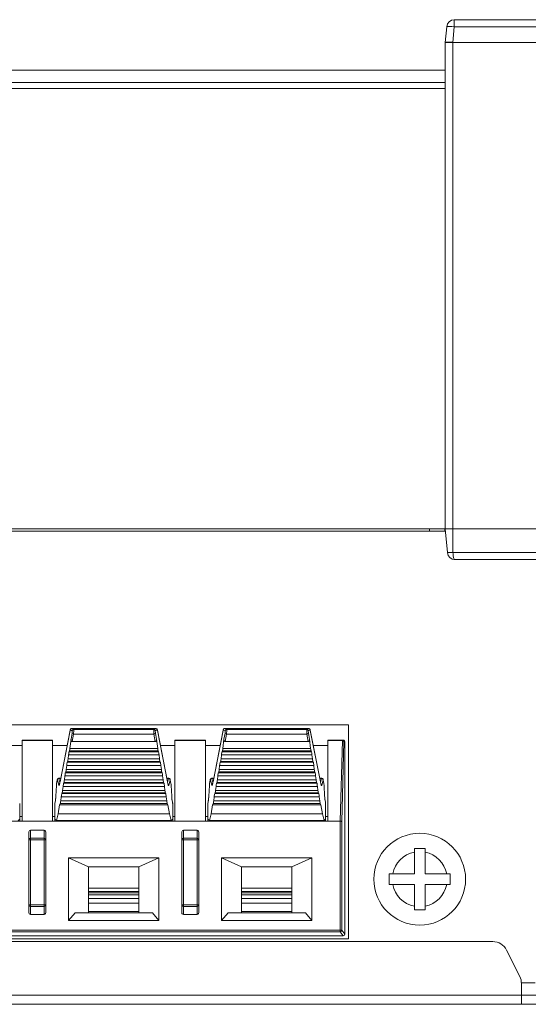
# Model space of a CAD drawing. Extents: x 3 to 145, y -18 to 89.
# Drawn here: x 40 to 41, y 10 to 12 of the extents above; entities that cross this region are included whole.
import ezdxf

# ---------------------------------------------------------------- set-up
doc = ezdxf.new("R2010")
doc.units = 0
doc.header["$MEASUREMENT"] = 0
doc.linetypes.add('DCAD_CONTINUOUS', pattern=[0])
doc.layers.get('0').update_dxf_attribs({"linetype": 'DCAD_CONTINUOUS', "lineweight": 0})
doc.layers.add('09_ALL_ROUNDS', color=7, linetype='DCAD_CONTINUOUS', lineweight=0)
doc.layers.add('20_ALL_FEATURES', color=7, linetype='DCAD_CONTINUOUS', lineweight=0)

msp = doc.modelspace()

# ---------------------------------------------------------------- linework, layer by layer
at = {"color": 7, "linetype": 'DCAD_CONTINUOUS', "lineweight": 0, "ltscale": 0.004921}
for p, q in [((40.7835, 11.9776), (40.7871, 12.0187)), ((40.8031, 11.9776), (40.8067, 12.0187)), ((40.8067, 12.0187), (40.8067, 12.0367)), ((40.8067, 12.0367), (42.7288, 12.0367)), ((40.8067, 12.0187), (42.7288, 12.0187)), ((40.7835, 11.9776), (40.7835, 10.7262)), ((40.7835, 11.9776), (42.752, 11.9776)), ((40.8032, 11.9776), (40.8032, 10.6649)), ((17.5198, 11.9068), (40.7835, 11.9068)), ((17.4883, 11.8753), (40.7835, 11.8753)), ((23.4745, 11.8595), (40.7835, 11.8595)), ((40.7835, 10.7257), (24.0374, 10.7257)), ((40.7432, 10.7198), (40.7432, 10.7257)), ((40.7825, 10.7198), (40.7825, 10.7257)), ((40.7835, 10.7262), (40.7888, 10.6649)), ((40.7845, 10.7257), (40.7835, 10.7262)), ((34.0595, 10.7198), (40.7825, 10.7198)), ((40.7888, 10.6649), (41.4591, 10.6649)), ((41.4528, 10.6469), (40.8085, 10.6469)), ((40.5345, 10.2217), (38.9321, 10.2217)), ((40.5345, 9.6705), (40.5345, 10.2217)), ((39.7919, 10.075), (39.8181, 10.2076)), ((39.7919, 10.0747), (39.818, 10.2073)), ((39.8182, 10.208), (39.818, 10.2073)), ((39.818, 10.2073), (39.8181, 10.2076)), ((39.8184, 10.2086), (39.8191, 10.2103)), ((39.8184, 10.2086), (39.8233, 10.2063)), ((39.8191, 10.2103), (39.8205, 10.2116)), ((39.8228, 10.2003), (39.8201, 10.1847)), ((39.8205, 10.2116), (39.8223, 10.212)), ((39.8272, 10.2097), (39.8223, 10.212)), ((40.038, 10.212), (39.8223, 10.212)), ((39.8233, 10.1782), (39.8267, 10.1978)), ((40.0337, 10.1978), (39.8267, 10.1978)), ((39.8272, 10.2097), (40.0332, 10.2097)), ((40.038, 10.212), (40.0332, 10.2097)), ((40.0337, 10.1978), (40.0371, 10.1782)), ((40.0371, 10.2063), (40.0419, 10.2086)), ((40.0376, 10.2003), (40.0403, 10.1847)), ((40.038, 10.212), (40.0398, 10.2116)), ((40.0398, 10.2116), (40.0412, 10.2103)), ((40.0412, 10.2103), (40.0419, 10.2086)), ((40.042, 10.2085), (40.0419, 10.2086)), ((40.0423, 10.2076), (40.0684, 10.075)), ((40.0423, 10.2076), (40.0423, 10.2073)), ((40.0423, 10.2073), (40.0684, 10.0747)), ((40.1856, 10.075), (40.2118, 10.2076)), ((40.1856, 10.0747), (40.2117, 10.2073)), ((40.2119, 10.208), (40.2117, 10.2073)), ((40.2117, 10.2073), (40.2118, 10.2076)), ((40.2121, 10.2086), (40.2128, 10.2103)), ((40.2121, 10.2086), (40.217, 10.2063)), ((40.2128, 10.2103), (40.2142, 10.2116)), ((40.2165, 10.2003), (40.2138, 10.1847)), ((40.2142, 10.2116), (40.216, 10.212)), ((40.2209, 10.2097), (40.216, 10.212)), ((40.4317, 10.212), (40.216, 10.212)), ((40.217, 10.1782), (40.2204, 10.1978)), ((40.4274, 10.1978), (40.2204, 10.1978)), ((40.2209, 10.2097), (40.4269, 10.2097)), ((40.4317, 10.212), (40.4269, 10.2097)), ((40.4274, 10.1978), (40.4308, 10.1782)), ((40.4308, 10.2063), (40.4356, 10.2086)), ((40.4313, 10.2003), (40.434, 10.1847)), ((40.4317, 10.212), (40.4335, 10.2116)), ((40.4335, 10.2116), (40.4349, 10.2103)), ((40.4349, 10.2103), (40.4356, 10.2086)), ((40.4357, 10.2085), (40.4356, 10.2086)), ((40.436, 10.2076), (40.4621, 10.075)), ((40.436, 10.2076), (40.436, 10.2073)), ((40.436, 10.2073), (40.4621, 10.0747)), ((39.6563, 10.1686), (39.694, 10.1686)), ((39.694, 10.1824), (39.694, 9.9737)), ((39.7727, 10.1824), (39.694, 10.1824)), ((39.7727, 10.1812), (39.694, 10.1812)), ((39.7727, 9.9737), (39.7727, 10.1824)), ((39.7727, 10.1686), (39.8104, 10.1686)), ((39.8172, 10.1607), (39.8201, 10.1847)), ((39.8233, 10.1782), (40.0371, 10.1782)), ((40.0403, 10.1847), (40.0432, 10.1607)), ((40.05, 10.1686), (40.0877, 10.1686)), ((40.0877, 10.1824), (40.0877, 9.9737)), ((40.1664, 10.1824), (40.0877, 10.1824)), ((40.1664, 10.1812), (40.0877, 10.1812)), ((40.1664, 9.9737), (40.1664, 10.1824)), ((40.1664, 10.1686), (40.2041, 10.1686)), ((40.2109, 10.1607), (40.2138, 10.1847)), ((40.217, 10.1782), (40.4308, 10.1782)), ((40.434, 10.1847), (40.4369, 10.1607)), ((40.4437, 10.1686), (40.4814, 10.1686)), ((40.4814, 10.1824), (40.4814, 9.9737)), ((40.5207, 10.1824), (40.4814, 10.1824)), ((40.5185, 10.1812), (40.4814, 10.1812)), ((40.5185, 10.1812), (40.5129, 9.9737)), ((40.5169, 9.9721), (40.5224, 10.1784)), ((40.5185, 10.1812), (40.5185, 10.1824)), ((40.5185, 10.1812), (40.5204, 10.1808)), ((40.5207, 10.1824), (40.5227, 10.1818)), ((40.5247, 10.1784), (40.5224, 10.1784)), ((40.5247, 10.1784), (40.5247, 9.6824)), ((39.8125, 10.1337), (39.8137, 10.1439)), ((39.8137, 10.1439), (40.0466, 10.1439)), ((39.8152, 10.1523), (39.8161, 10.1544)), ((39.8152, 10.1523), (40.0451, 10.1523)), ((39.8161, 10.1544), (40.0443, 10.1544)), ((39.8172, 10.1607), (40.0432, 10.1607)), ((40.0443, 10.1544), (40.0451, 10.1523)), ((40.0466, 10.1439), (40.0479, 10.1337)), ((40.2062, 10.1337), (40.2074, 10.1439)), ((40.2074, 10.1439), (40.4403, 10.1439)), ((40.2089, 10.1523), (40.2098, 10.1544)), ((40.2089, 10.1523), (40.4388, 10.1523)), ((40.2098, 10.1544), (40.438, 10.1544)), ((40.2109, 10.1607), (40.4369, 10.1607)), ((40.438, 10.1544), (40.4388, 10.1523)), ((40.4403, 10.1439), (40.4416, 10.1337)), ((39.8078, 10.1067), (39.809, 10.1169)), ((39.809, 10.1169), (40.0513, 10.1169)), ((39.8105, 10.1253), (39.8114, 10.1274)), ((39.8105, 10.1253), (40.0498, 10.1253)), ((39.8114, 10.1274), (40.049, 10.1274)), ((39.8125, 10.1337), (40.0479, 10.1337)), ((40.049, 10.1274), (40.0498, 10.1253)), ((40.0513, 10.1169), (40.0526, 10.1067)), ((40.2015, 10.1067), (40.2027, 10.1169)), ((40.2027, 10.1169), (40.445, 10.1169)), ((40.2042, 10.1253), (40.2051, 10.1274)), ((40.2042, 10.1253), (40.4435, 10.1253)), ((40.2051, 10.1274), (40.4427, 10.1274)), ((40.2062, 10.1337), (40.4416, 10.1337)), ((40.4427, 10.1274), (40.4435, 10.1253)), ((40.445, 10.1169), (40.4463, 10.1067)), ((39.8031, 10.0797), (39.8043, 10.0899)), ((39.8043, 10.0899), (40.056, 10.0899)), ((39.8058, 10.0983), (39.8067, 10.1004)), ((39.8058, 10.0983), (40.0545, 10.0983)), ((39.8067, 10.1004), (40.0537, 10.1004)), ((39.8078, 10.1067), (40.0526, 10.1067)), ((40.0537, 10.1004), (40.0545, 10.0983)), ((40.056, 10.0899), (40.0572, 10.0797)), ((40.1968, 10.0797), (40.198, 10.0899)), ((40.198, 10.0899), (40.4497, 10.0899)), ((40.1995, 10.0983), (40.2004, 10.1004)), ((40.1995, 10.0983), (40.4482, 10.0983)), ((40.2004, 10.1004), (40.4474, 10.1004)), ((40.2015, 10.1067), (40.4463, 10.1067)), ((40.4474, 10.1004), (40.4482, 10.0983)), ((40.4497, 10.0899), (40.4509, 10.0797)), ((39.7811, 10.0379), (39.7825, 10.0653)), ((39.7812, 10.0382), (39.7826, 10.0656)), ((39.7826, 10.0656), (39.7825, 10.0653)), ((39.7827, 10.0671), (39.7826, 10.0656)), ((39.7829, 10.0689), (39.7827, 10.0671)), ((39.7832, 10.0706), (39.7829, 10.0689)), ((39.7832, 10.0708), (39.7847, 10.0789)), ((39.7832, 10.0706), (39.7846, 10.0787)), ((39.7832, 10.0706), (39.7832, 10.0708)), ((39.7846, 10.0787), (39.7847, 10.0789)), ((39.785, 10.0803), (39.7852, 10.0803)), ((39.7852, 10.0803), (39.7858, 10.082)), ((39.7852, 10.0803), (39.7886, 10.0656)), ((39.789, 10.0838), (39.7891, 10.0836)), ((39.7937, 10.0838), (39.789, 10.0838)), ((39.7915, 10.073), (39.7891, 10.0836)), ((39.7891, 10.0836), (39.7936, 10.0836)), ((39.7912, 10.0716), (39.7908, 10.0696)), ((39.7919, 10.0747), (39.7916, 10.0734)), ((39.7919, 10.0747), (39.7919, 10.075)), ((39.7984, 10.0527), (39.7996, 10.0629)), ((39.7996, 10.0629), (40.0607, 10.0629)), ((39.8011, 10.0713), (39.802, 10.0734)), ((39.8011, 10.0713), (40.0592, 10.0713)), ((39.802, 10.0734), (40.0584, 10.0734)), ((39.8031, 10.0797), (40.0572, 10.0797)), ((40.0584, 10.0734), (40.0592, 10.0713)), ((40.0607, 10.0629), (40.0619, 10.0527)), ((40.0714, 10.0838), (40.0667, 10.0838)), ((40.0667, 10.0836), (40.0713, 10.0836)), ((40.0684, 10.075), (40.0684, 10.0747)), ((40.0688, 10.0731), (40.0684, 10.0747)), ((40.0713, 10.0836), (40.0688, 10.073)), ((40.0695, 10.0697), (40.0692, 10.0712)), ((40.07, 10.0682), (40.0711, 10.0673)), ((40.0711, 10.0673), (40.0718, 10.0656)), ((40.0714, 10.0838), (40.0713, 10.0836)), ((40.0713, 10.0836), (40.0731, 10.0832)), ((40.0718, 10.0656), (40.0752, 10.0803)), ((40.0731, 10.0832), (40.0745, 10.082)), ((40.0745, 10.082), (40.0752, 10.0803)), ((40.0755, 10.0797), (40.0757, 10.0787)), ((40.0757, 10.0789), (40.0757, 10.0787)), ((40.0757, 10.0789), (40.0772, 10.0708)), ((40.0757, 10.0787), (40.0772, 10.0706)), ((40.0772, 10.0708), (40.0772, 10.0706)), ((40.0775, 10.0688), (40.0774, 10.0689)), ((40.0778, 10.0656), (40.0777, 10.0671)), ((40.0778, 10.0656), (40.0792, 10.0382)), ((40.0778, 10.0653), (40.0778, 10.0656)), ((40.0778, 10.0653), (40.0792, 10.0379)), ((40.1748, 10.0379), (40.1762, 10.0653)), ((40.1749, 10.0382), (40.1763, 10.0656)), ((40.1763, 10.0656), (40.1762, 10.0653)), ((40.1764, 10.0671), (40.1763, 10.0656)), ((40.1766, 10.0689), (40.1764, 10.0671)), ((40.1769, 10.0706), (40.1766, 10.0689)), ((40.1769, 10.0708), (40.1784, 10.0789)), ((40.1769, 10.0706), (40.1783, 10.0787)), ((40.1769, 10.0706), (40.1769, 10.0708)), ((40.1783, 10.0787), (40.1784, 10.0789)), ((40.1787, 10.0803), (40.1789, 10.0803)), ((40.1789, 10.0803), (40.1796, 10.082)), ((40.1789, 10.0803), (40.1823, 10.0656)), ((40.1827, 10.0838), (40.1828, 10.0836)), ((40.1874, 10.0838), (40.1827, 10.0838)), ((40.1852, 10.073), (40.1828, 10.0836)), ((40.1828, 10.0836), (40.1873, 10.0836)), ((40.1849, 10.0716), (40.1845, 10.0696)), ((40.1856, 10.0747), (40.1853, 10.0734)), ((40.1856, 10.0747), (40.1856, 10.075)), ((40.1921, 10.0527), (40.1933, 10.0629)), ((40.1933, 10.0629), (40.4544, 10.0629)), ((40.1948, 10.0713), (40.1957, 10.0734)), ((40.1948, 10.0713), (40.4529, 10.0713)), ((40.1957, 10.0734), (40.4521, 10.0734)), ((40.1968, 10.0797), (40.4509, 10.0797)), ((40.4521, 10.0734), (40.4529, 10.0713)), ((40.4544, 10.0629), (40.4556, 10.0527)), ((40.4651, 10.0838), (40.4604, 10.0838)), ((40.4604, 10.0836), (40.465, 10.0836)), ((40.4621, 10.075), (40.4621, 10.0747)), ((40.4625, 10.0731), (40.4621, 10.0747)), ((40.465, 10.0836), (40.4625, 10.073)), ((40.4632, 10.0697), (40.4629, 10.0712)), ((40.4637, 10.0682), (40.4648, 10.0673)), ((40.4648, 10.0673), (40.4655, 10.0656)), ((40.4651, 10.0838), (40.465, 10.0836)), ((40.465, 10.0836), (40.4668, 10.0832)), ((40.4655, 10.0656), (40.4689, 10.0803)), ((40.4668, 10.0832), (40.4682, 10.082)), ((40.4682, 10.082), (40.4689, 10.0803)), ((40.4692, 10.0797), (40.4694, 10.0787)), ((40.4694, 10.0789), (40.4694, 10.0787)), ((40.4694, 10.0789), (40.4709, 10.0708)), ((40.4694, 10.0787), (40.4709, 10.0706)), ((40.4709, 10.0708), (40.4709, 10.0706)), ((40.4712, 10.0688), (40.4711, 10.0689)), ((40.4715, 10.0656), (40.4714, 10.0671)), ((40.4715, 10.0656), (40.4729, 10.0382)), ((40.4715, 10.0653), (40.4715, 10.0656)), ((40.4715, 10.0653), (40.4729, 10.0379)), ((39.7809, 10.0348), (39.7812, 10.0382)), ((39.7812, 10.0382), (39.7811, 10.0379)), ((39.7964, 10.0443), (39.7973, 10.0464)), ((39.7964, 10.0443), (40.0639, 10.0443)), ((39.7973, 10.0464), (40.0631, 10.0464)), ((39.7984, 10.0527), (40.0619, 10.0527)), ((40.0631, 10.0464), (40.0639, 10.0443)), ((40.0792, 10.0382), (40.0794, 10.0347)), ((40.0792, 10.0379), (40.0792, 10.0382)), ((40.1746, 10.0348), (40.1749, 10.0382)), ((40.1749, 10.0382), (40.1748, 10.0379)), ((40.1901, 10.0443), (40.191, 10.0464)), ((40.1901, 10.0443), (40.4576, 10.0443)), ((40.191, 10.0464), (40.4568, 10.0464)), ((40.1921, 10.0527), (40.4556, 10.0527)), ((40.4568, 10.0464), (40.4576, 10.0443)), ((40.4729, 10.0382), (40.4731, 10.0347)), ((40.4729, 10.0379), (40.4729, 10.0382)), ((39.6881, 9.9737), (39.6881, 10.019)), ((39.7786, 10.0192), (39.7794, 10.0232)), ((39.7786, 10.019), (39.7793, 10.023)), ((39.7786, 10.019), (39.7786, 10.0192)), ((39.7786, 10.019), (39.7786, 9.9737)), ((39.7793, 10.023), (39.78, 10.0269)), ((39.7793, 10.023), (39.7794, 10.0232)), ((39.78, 10.0269), (39.7805, 10.0309)), ((39.7805, 10.0309), (39.7809, 10.0348)), ((39.7869, 9.9922), (39.7909, 10.0153)), ((39.7909, 10.0153), (39.7926, 10.0194)), ((39.7909, 10.0153), (40.0694, 10.0153)), ((39.7926, 10.0194), (40.0678, 10.0194)), ((39.7937, 10.0257), (39.7949, 10.0359)), ((39.7937, 10.0257), (40.0666, 10.0257)), ((39.7949, 10.0359), (40.0654, 10.0359)), ((40.0654, 10.0359), (40.0666, 10.0257)), ((40.0678, 10.0194), (40.0694, 10.0153)), ((40.0694, 10.0153), (40.0734, 9.9922)), ((40.0804, 10.0269), (40.0805, 10.0262)), ((40.081, 10.023), (40.081, 10.0232)), ((40.081, 10.0232), (40.0817, 10.0192)), ((40.081, 10.0232), (40.081, 10.023)), ((40.081, 10.023), (40.0818, 10.019)), ((40.0818, 10.019), (40.0817, 10.0192)), ((40.0818, 9.9737), (40.0818, 10.019)), ((40.1723, 10.0192), (40.1731, 10.0232)), ((40.1723, 10.019), (40.173, 10.023)), ((40.1723, 10.019), (40.1723, 10.0192)), ((40.1723, 10.019), (40.1723, 9.9737)), ((40.173, 10.023), (40.1737, 10.0269)), ((40.173, 10.023), (40.1731, 10.0232)), ((40.1737, 10.0269), (40.1742, 10.0309)), ((40.1742, 10.0309), (40.1746, 10.0348)), ((40.1806, 9.9922), (40.1846, 10.0153)), ((40.1846, 10.0153), (40.1863, 10.0194)), ((40.1846, 10.0153), (40.4631, 10.0153)), ((40.1863, 10.0194), (40.4615, 10.0194)), ((40.1874, 10.0257), (40.1886, 10.0359)), ((40.1874, 10.0257), (40.4603, 10.0257)), ((40.1886, 10.0359), (40.4591, 10.0359)), ((40.4591, 10.0359), (40.4603, 10.0257)), ((40.4615, 10.0194), (40.4631, 10.0153)), ((40.4631, 10.0153), (40.4671, 9.9922)), ((40.4741, 10.0269), (40.4742, 10.0262)), ((40.4747, 10.023), (40.4747, 10.0232)), ((40.4747, 10.0232), (40.4754, 10.0192)), ((40.4747, 10.0232), (40.4747, 10.023)), ((40.4747, 10.023), (40.4755, 10.019)), ((40.4755, 10.019), (40.4754, 10.0192)), ((40.4755, 9.9737), (40.4755, 10.019)), ((39.7827, 9.9755), (39.7869, 9.9922)), ((39.7869, 9.9922), (40.0734, 9.9922)), ((40.0734, 9.9922), (40.0776, 9.9755)), ((40.1764, 9.9755), (40.1806, 9.9922)), ((40.1806, 9.9922), (40.4671, 9.9922)), ((40.4671, 9.9922), (40.4713, 9.9755)), ((40.5129, 9.9737), (38.9537, 9.9737)), ((39.6839, 9.9755), (39.6881, 9.9786)), ((39.694, 9.9855), (39.6881, 9.9855)), ((39.7786, 9.9855), (39.7727, 9.9855)), ((39.7786, 9.9786), (39.7827, 9.9755)), ((39.7827, 9.9755), (40.0776, 9.9755)), ((40.0776, 9.9755), (40.0818, 9.9786)), ((40.0877, 9.9855), (40.0818, 9.9855)), ((40.1723, 9.9855), (40.1664, 9.9855)), ((40.1723, 9.9786), (40.1764, 9.9755)), ((40.1764, 9.9755), (40.4713, 9.9755)), ((40.4713, 9.9755), (40.4755, 9.9786)), ((40.4814, 9.9855), (40.4755, 9.9855)), ((40.513, 9.6886), (40.5129, 9.9737)), ((40.5169, 9.9721), (40.5169, 9.6925)), ((39.7117, 9.7377), (39.7117, 9.9459)), ((39.7156, 9.7335), (39.7156, 9.9501)), ((39.7156, 9.9501), (39.751, 9.9501)), ((39.751, 9.7335), (39.751, 9.9501)), ((39.755, 9.7377), (39.755, 9.9459)), ((40.1054, 9.9459), (40.1054, 9.7377)), ((40.1093, 9.7335), (40.1093, 9.9501)), ((40.1093, 9.9501), (40.1447, 9.9501)), ((40.1447, 9.7335), (40.1447, 9.9501)), ((40.1487, 9.7377), (40.1487, 9.9459)), ((39.7117, 9.9258), (39.755, 9.9258)), ((39.7156, 9.9295), (39.751, 9.9295)), ((40.1487, 9.9258), (40.1054, 9.9258)), ((40.1093, 9.9295), (40.1447, 9.9295)), ((39.814, 9.7178), (39.814, 9.8792)), ((39.814, 9.8792), (39.8652, 9.8556)), ((39.814, 9.8792), (40.0463, 9.8792)), ((39.9951, 9.8556), (40.0463, 9.8792)), ((40.0463, 9.8792), (40.0463, 9.7178)), ((40.2077, 9.7178), (40.2077, 9.8792)), ((40.2077, 9.8792), (40.2589, 9.8556)), ((40.2077, 9.8792), (40.44, 9.8792)), ((40.3888, 9.8556), (40.44, 9.8792)), ((40.44, 9.8792), (40.44, 9.7178)), ((39.8652, 9.8556), (39.8652, 9.7375)), ((39.9951, 9.8556), (39.8652, 9.8556)), ((39.9951, 9.7375), (39.9951, 9.8556)), ((40.2589, 9.8556), (40.2589, 9.7375)), ((40.3888, 9.8556), (40.2589, 9.8556)), ((40.3888, 9.7375), (40.3888, 9.8556)), ((39.8652, 9.801), (39.9951, 9.801)), ((39.8652, 9.7928), (39.9951, 9.7928)), ((39.8652, 9.7893), (39.9951, 9.7893)), ((39.8652, 9.7842), (39.9951, 9.7842)), ((40.2589, 9.801), (40.3888, 9.801)), ((40.2589, 9.7928), (40.3888, 9.7928)), ((40.2589, 9.7893), (40.3888, 9.7893)), ((40.2589, 9.7842), (40.3888, 9.7842)), ((39.9951, 9.7746), (39.8652, 9.7746)), ((39.9951, 9.7625), (39.8652, 9.7625)), ((40.3888, 9.7746), (40.2589, 9.7746)), ((40.3888, 9.7625), (40.2589, 9.7625)), ((39.7117, 9.7578), (39.755, 9.7578)), ((39.751, 9.7541), (39.7156, 9.7541)), ((39.751, 9.7335), (39.7156, 9.7335)), ((39.8305, 9.7375), (39.814, 9.7178)), ((40.0298, 9.7375), (39.8305, 9.7375)), ((39.9951, 9.7407), (39.8652, 9.7407)), ((40.0298, 9.7375), (40.0463, 9.7178)), ((40.1054, 9.7578), (40.1487, 9.7578)), ((40.1093, 9.7541), (40.1447, 9.7541)), ((40.1447, 9.7335), (40.1093, 9.7335)), ((40.2242, 9.7375), (40.2077, 9.7178)), ((40.4235, 9.7375), (40.2242, 9.7375)), ((40.3888, 9.7407), (40.2589, 9.7407)), ((40.4235, 9.7375), (40.44, 9.7178)), ((40.0463, 9.7178), (39.814, 9.7178)), ((40.44, 9.7178), (40.2077, 9.7178)), ((38.9498, 9.6925), (40.5169, 9.6925)), ((40.513, 9.6886), (38.9537, 9.6886)), ((40.513, 9.6886), (40.5207, 9.6784)), ((40.5131, 9.6886), (40.513, 9.6886)), ((40.5169, 9.6925), (40.5168, 9.6916)), ((40.5247, 9.6824), (40.5169, 9.6925)), ((40.9058, 9.6635), (38.4991, 9.6635)), ((38.9321, 9.6705), (40.5345, 9.6705)), ((40.5207, 9.6784), (38.9459, 9.6784)), ((40.9752, 9.5733), (40.9411, 9.6417)), ((40.9794, 9.5572), (41.0148, 9.5572)), ((40.9794, 9.502), (40.9794, 9.5557)), ((40.9794, 9.5257), (27.0818, 9.5257)), ((40.9794, 9.5257), (41.0199, 9.5257)), ((22.2944, 9.502), (61.2412, 9.502))]:
    msp.add_line(p, q, dxfattribs=at)
at = {"color": 7, "linetype": 'DCAD_CONTINUOUS', "lineweight": 0, "ltscale": 0.004921, "flags": 128}
for points in [[(40.7871, 12.0187), (40.7881, 12.0192), (40.7909, 12.0194), (40.7953, 12.0194), (40.8007, 12.0192), (40.8067, 12.0187)], [(40.8032, 11.9785), (40.7972, 11.9787), (40.7917, 11.9788), (40.7873, 11.9788), (40.7846, 11.9787), (40.7836, 11.9785)], [(40.7845, 10.7257), (42.7511, 10.7257), (42.752, 10.7262)], [(40.8085, 10.6469), (40.8074, 10.6472), (40.8064, 10.648), (40.8056, 10.6494), (40.8049, 10.6511), (40.8043, 10.6534), (40.8038, 10.6559), (40.8035, 10.6587), (40.8033, 10.6618), (40.8032, 10.6649)], [(39.8223, 10.212), (39.8208, 10.2117), (39.8196, 10.211), (39.8189, 10.21), (39.8185, 10.2091), (39.8182, 10.2083), (39.8181, 10.2076)], [(39.8184, 10.2086), (39.8183, 10.2085), (39.8182, 10.208)], [(39.8228, 10.2003), (39.8231, 10.2022), (39.8233, 10.2042), (39.8234, 10.2057), (39.8233, 10.2063)], [(39.8267, 10.1978), (39.8247, 10.1983), (39.8233, 10.1992), (39.8228, 10.2003)], [(39.8233, 10.2063), (39.824, 10.208), (39.8254, 10.2092), (39.8272, 10.2097)], [(39.8272, 10.2097), (39.8273, 10.2089), (39.8272, 10.2069), (39.8271, 10.2041), (39.8269, 10.2008), (39.8267, 10.1978)], [(40.0332, 10.2097), (40.0331, 10.2089), (40.0331, 10.2069), (40.0332, 10.2041), (40.0334, 10.2008), (40.0337, 10.1978)], [(40.0332, 10.2097), (40.035, 10.2092), (40.0364, 10.208), (40.0371, 10.2063)], [(40.0376, 10.2003), (40.037, 10.1992), (40.0356, 10.1983), (40.0337, 10.1978)], [(40.0371, 10.2063), (40.037, 10.2057), (40.0371, 10.2042), (40.0373, 10.2022), (40.0376, 10.2003)], [(40.0423, 10.2076), (40.0421, 10.2084), (40.0419, 10.2092), (40.0415, 10.2101), (40.0407, 10.211), (40.0395, 10.2118), (40.038, 10.212)], [(40.0423, 10.2073), (40.0422, 10.208), (40.042, 10.2085)], [(40.216, 10.212), (40.2145, 10.2117), (40.2133, 10.211), (40.2126, 10.21), (40.2122, 10.2091), (40.2119, 10.2083), (40.2118, 10.2076)], [(40.2121, 10.2086), (40.212, 10.2085), (40.2119, 10.208)], [(40.2165, 10.2003), (40.2168, 10.2022), (40.217, 10.2042), (40.2171, 10.2057), (40.217, 10.2063)], [(40.2204, 10.1978), (40.2184, 10.1983), (40.217, 10.1992), (40.2165, 10.2003)], [(40.217, 10.2063), (40.2177, 10.208), (40.2191, 10.2092), (40.2209, 10.2097)], [(40.2209, 10.2097), (40.221, 10.2089), (40.2209, 10.2069), (40.2208, 10.2041), (40.2206, 10.2008), (40.2204, 10.1978)], [(40.4269, 10.2097), (40.4268, 10.2089), (40.4268, 10.2069), (40.4269, 10.2041), (40.4271, 10.2008), (40.4274, 10.1978)], [(40.4269, 10.2097), (40.4287, 10.2092), (40.4301, 10.208), (40.4308, 10.2063)], [(40.4313, 10.2003), (40.4307, 10.1992), (40.4293, 10.1983), (40.4274, 10.1978)], [(40.4308, 10.2063), (40.4307, 10.2057), (40.4308, 10.2042), (40.431, 10.2022), (40.4313, 10.2003)], [(40.436, 10.2076), (40.4358, 10.2084), (40.4356, 10.2092), (40.4352, 10.2101), (40.4344, 10.211), (40.4332, 10.2118), (40.4317, 10.212)], [(40.436, 10.2073), (40.4359, 10.208), (40.4357, 10.2085)], [(39.8201, 10.1847), (39.82, 10.1833), (39.8201, 10.182), (39.8204, 10.1809), (39.8208, 10.18), (39.8213, 10.1792), (39.8219, 10.1787), (39.8226, 10.1783), (39.8233, 10.1782)], [(40.0371, 10.1782), (40.0378, 10.1783), (40.0385, 10.1787), (40.0391, 10.1792), (40.0396, 10.18), (40.04, 10.1809), (40.0402, 10.182), (40.0403, 10.1833), (40.0403, 10.1847)], [(40.2138, 10.1847), (40.2137, 10.1833), (40.2138, 10.182), (40.2141, 10.1809), (40.2145, 10.18), (40.215, 10.1792), (40.2156, 10.1787), (40.2163, 10.1783), (40.217, 10.1782)], [(40.4308, 10.1782), (40.4315, 10.1783), (40.4322, 10.1787), (40.4328, 10.1792), (40.4333, 10.18), (40.4337, 10.1809), (40.4339, 10.182), (40.434, 10.1833), (40.434, 10.1847)], [(40.5185, 10.1824), (40.5204, 10.1818), (40.5219, 10.1804), (40.5224, 10.1784)], [(40.5204, 10.1808), (40.5218, 10.1798), (40.5224, 10.1784)], [(40.5227, 10.1818), (40.5241, 10.1804), (40.5247, 10.1784)], [(39.8137, 10.1439), (39.8141, 10.1466), (39.8145, 10.1491), (39.8149, 10.151), (39.8152, 10.1523)], [(39.8161, 10.1544), (39.8164, 10.1557), (39.8168, 10.1579), (39.8172, 10.1607)], [(40.0432, 10.1607), (40.0435, 10.158), (40.0439, 10.1558), (40.0443, 10.1544)], [(40.0451, 10.1523), (40.0455, 10.1511), (40.0459, 10.1491), (40.0463, 10.1467), (40.0466, 10.1439)], [(40.2074, 10.1439), (40.2078, 10.1466), (40.2082, 10.1491), (40.2086, 10.151), (40.2089, 10.1523)], [(40.2098, 10.1544), (40.2101, 10.1557), (40.2105, 10.1579), (40.2109, 10.1607)], [(40.4369, 10.1607), (40.4372, 10.158), (40.4376, 10.1558), (40.438, 10.1544)], [(40.4388, 10.1523), (40.4392, 10.1511), (40.4396, 10.1491), (40.44, 10.1467), (40.4403, 10.1439)], [(39.809, 10.1169), (39.8094, 10.1196), (39.8098, 10.1221), (39.8102, 10.124), (39.8105, 10.1253)], [(39.8114, 10.1274), (39.8117, 10.1287), (39.8121, 10.1309), (39.8125, 10.1337)], [(40.0479, 10.1337), (40.0482, 10.131), (40.0486, 10.1288), (40.049, 10.1274)], [(40.0498, 10.1253), (40.0502, 10.1241), (40.0506, 10.1221), (40.051, 10.1197), (40.0513, 10.1169)], [(40.2027, 10.1169), (40.2031, 10.1196), (40.2035, 10.1221), (40.2039, 10.124), (40.2042, 10.1253)], [(40.2051, 10.1274), (40.2054, 10.1287), (40.2058, 10.1309), (40.2062, 10.1337)], [(40.4416, 10.1337), (40.4419, 10.131), (40.4423, 10.1288), (40.4427, 10.1274)], [(40.4435, 10.1253), (40.4439, 10.1241), (40.4443, 10.1221), (40.4447, 10.1197), (40.445, 10.1169)], [(39.8043, 10.0899), (39.8047, 10.0926), (39.8051, 10.0951), (39.8055, 10.097), (39.8058, 10.0983)], [(39.8067, 10.1004), (39.807, 10.1017), (39.8074, 10.1039), (39.8078, 10.1067)], [(40.0526, 10.1067), (40.0529, 10.104), (40.0533, 10.1018), (40.0537, 10.1004)], [(40.0545, 10.0983), (40.0549, 10.0971), (40.0553, 10.0951), (40.0557, 10.0927), (40.056, 10.0899)], [(40.198, 10.0899), (40.1984, 10.0926), (40.1988, 10.0951), (40.1992, 10.097), (40.1995, 10.0983)], [(40.2004, 10.1004), (40.2007, 10.1017), (40.2011, 10.1039), (40.2015, 10.1067)], [(40.4463, 10.1067), (40.4466, 10.104), (40.447, 10.1018), (40.4474, 10.1004)], [(40.4482, 10.0983), (40.4486, 10.0971), (40.449, 10.0951), (40.4494, 10.0927), (40.4497, 10.0899)], [(39.7832, 10.0708), (39.7829, 10.0692), (39.7827, 10.0675), (39.7826, 10.0659), (39.7825, 10.0653)], [(39.7846, 10.0787), (39.7849, 10.0797), (39.785, 10.0803)], [(39.789, 10.0838), (39.7883, 10.0837), (39.7869, 10.0832), (39.7859, 10.0823), (39.7853, 10.0813), (39.785, 10.0805), (39.7848, 10.0797), (39.7847, 10.0789)], [(39.7858, 10.082), (39.7873, 10.0832), (39.7891, 10.0836)], [(39.7908, 10.0696), (39.7899, 10.0664), (39.7891, 10.065), (39.7886, 10.0656)], [(39.7886, 10.0656), (39.7893, 10.0673), (39.7904, 10.0682)], [(39.7919, 10.075), (39.7916, 10.0734), (39.7912, 10.0716), (39.7909, 10.0701), (39.7906, 10.0688), (39.7903, 10.0678), (39.79, 10.0672), (39.79, 10.067)], [(39.7996, 10.0629), (39.8, 10.0656), (39.8004, 10.0681), (39.8008, 10.07), (39.8011, 10.0713)], [(39.802, 10.0734), (39.8023, 10.0747), (39.8027, 10.0769), (39.8031, 10.0797)], [(40.0572, 10.0797), (40.0576, 10.077), (40.058, 10.0748), (40.0584, 10.0734)], [(40.0592, 10.0713), (40.0596, 10.0701), (40.06, 10.0682), (40.0604, 10.0657), (40.0607, 10.0629)], [(40.0704, 10.067), (40.0704, 10.0669), (40.0704, 10.0669), (40.0702, 10.0674), (40.0699, 10.0683), (40.0696, 10.0696), (40.0692, 10.0712), (40.0688, 10.0731), (40.0684, 10.075)], [(40.0718, 10.0656), (40.0713, 10.065), (40.0705, 10.0664), (40.0695, 10.0697)], [(40.0757, 10.0789), (40.0755, 10.0798), (40.0753, 10.0806), (40.075, 10.0814), (40.0744, 10.0824), (40.0734, 10.0832), (40.072, 10.0837), (40.0713, 10.0838)], [(40.0752, 10.0803), (40.0753, 10.0803), (40.0755, 10.0797)], [(40.0778, 10.0653), (40.0777, 10.0668), (40.0775, 10.0688), (40.0772, 10.0708)], [(40.1769, 10.0708), (40.1766, 10.0692), (40.1764, 10.0675), (40.1763, 10.0659), (40.1762, 10.0653)], [(40.1783, 10.0787), (40.1786, 10.0797), (40.1787, 10.0803)], [(40.1827, 10.0838), (40.182, 10.0837), (40.1806, 10.0832), (40.1796, 10.0823), (40.179, 10.0813), (40.1787, 10.0805), (40.1785, 10.0797), (40.1784, 10.0789)], [(40.1796, 10.082), (40.181, 10.0832), (40.1828, 10.0836)], [(40.1845, 10.0696), (40.1836, 10.0664), (40.1828, 10.065), (40.1823, 10.0656)], [(40.1823, 10.0656), (40.183, 10.0673), (40.1841, 10.0682)], [(40.1856, 10.075), (40.1853, 10.0734), (40.1849, 10.0716), (40.1846, 10.0701), (40.1843, 10.0688), (40.184, 10.0678), (40.1837, 10.0672), (40.1837, 10.067)], [(40.1933, 10.0629), (40.1937, 10.0656), (40.1941, 10.0681), (40.1945, 10.07), (40.1948, 10.0713)], [(40.1957, 10.0734), (40.196, 10.0747), (40.1964, 10.0769), (40.1968, 10.0797)], [(40.4509, 10.0797), (40.4513, 10.077), (40.4517, 10.0748), (40.4521, 10.0734)], [(40.4529, 10.0713), (40.4533, 10.0701), (40.4537, 10.0682), (40.4541, 10.0657), (40.4544, 10.0629)], [(40.4641, 10.067), (40.4641, 10.0669), (40.4641, 10.0669), (40.4639, 10.0674), (40.4636, 10.0683), (40.4633, 10.0696), (40.4629, 10.0712), (40.4625, 10.0731), (40.4621, 10.075)], [(40.4655, 10.0656), (40.465, 10.065), (40.4642, 10.0664), (40.4632, 10.0697)], [(40.4694, 10.0789), (40.4692, 10.0798), (40.469, 10.0806), (40.4687, 10.0814), (40.4681, 10.0824), (40.4671, 10.0832), (40.4657, 10.0837), (40.4651, 10.0838)], [(40.4689, 10.0803), (40.469, 10.0803), (40.4692, 10.0797)], [(40.4715, 10.0653), (40.4714, 10.0668), (40.4712, 10.0688), (40.4709, 10.0708)], [(39.7811, 10.0379), (39.781, 10.036), (39.7807, 10.0328), (39.7803, 10.0292), (39.7798, 10.0257), (39.7794, 10.0232)], [(39.7949, 10.0359), (39.7953, 10.0386), (39.7957, 10.0411), (39.7961, 10.043), (39.7964, 10.0443)], [(39.7973, 10.0464), (39.7976, 10.0477), (39.798, 10.0499), (39.7984, 10.0527)], [(40.0619, 10.0527), (40.0623, 10.05), (40.0627, 10.0478), (40.0631, 10.0464)], [(40.0639, 10.0443), (40.0643, 10.0431), (40.0646, 10.0412), (40.0651, 10.0387), (40.0654, 10.0359)], [(40.081, 10.0232), (40.0805, 10.0262), (40.08, 10.0298), (40.0796, 10.0333), (40.0793, 10.0363), (40.0792, 10.0379)], [(40.1748, 10.0379), (40.1747, 10.036), (40.1744, 10.0328), (40.174, 10.0292), (40.1735, 10.0257), (40.1731, 10.0232)], [(40.1886, 10.0359), (40.189, 10.0386), (40.1894, 10.0411), (40.1898, 10.043), (40.1901, 10.0443)], [(40.191, 10.0464), (40.1913, 10.0477), (40.1917, 10.0499), (40.1921, 10.0527)], [(40.4556, 10.0527), (40.456, 10.05), (40.4564, 10.0478), (40.4568, 10.0464)], [(40.4576, 10.0443), (40.458, 10.0431), (40.4584, 10.0412), (40.4588, 10.0387), (40.4591, 10.0359)], [(40.4747, 10.0232), (40.4742, 10.0262), (40.4737, 10.0298), (40.4733, 10.0333), (40.473, 10.0363), (40.4729, 10.0379)], [(39.7926, 10.0194), (39.7929, 10.0207), (39.7933, 10.0229), (39.7937, 10.0257)], [(40.0666, 10.0257), (40.067, 10.023), (40.0674, 10.0208), (40.0678, 10.0194)], [(40.0794, 10.0347), (40.0799, 10.0309), (40.0804, 10.0269)], [(40.1863, 10.0194), (40.1866, 10.0207), (40.187, 10.0229), (40.1874, 10.0257)], [(40.4603, 10.0257), (40.4607, 10.023), (40.4611, 10.0208), (40.4615, 10.0194)], [(40.4731, 10.0347), (40.4736, 10.0309), (40.4741, 10.0269)], [(40.513, 9.9737), (40.5144, 9.9736), (40.5157, 9.9732), (40.5165, 9.9727), (40.5169, 9.9721)], [(39.7117, 9.9459), (39.7122, 9.948), (39.7137, 9.9496), (39.7156, 9.9501)], [(39.751, 9.9501), (39.7525, 9.9498), (39.7538, 9.9489), (39.7547, 9.9475), (39.755, 9.9459)], [(40.1054, 9.9459), (40.1059, 9.948), (40.1074, 9.9496), (40.1093, 9.9501)], [(40.1447, 9.9501), (40.1462, 9.9498), (40.1475, 9.9489), (40.1484, 9.9475), (40.1487, 9.9459)], [(39.7117, 9.9258), (39.7122, 9.9277), (39.7136, 9.929), (39.7156, 9.9295)], [(39.751, 9.9295), (39.753, 9.929), (39.7545, 9.9277), (39.755, 9.9258)], [(40.1054, 9.9258), (40.1059, 9.9277), (40.1073, 9.929), (40.1093, 9.9295)], [(40.1447, 9.9295), (40.1467, 9.929), (40.1482, 9.9277), (40.1487, 9.9258)], [(39.7156, 9.7541), (39.7137, 9.7546), (39.7122, 9.7559), (39.7117, 9.7578)], [(39.7156, 9.7335), (39.7141, 9.7339), (39.7128, 9.7348), (39.712, 9.7361), (39.7117, 9.7377)], [(39.751, 9.7541), (39.753, 9.7546), (39.7545, 9.7559), (39.755, 9.7578)], [(39.755, 9.7377), (39.7544, 9.7356), (39.753, 9.7341), (39.751, 9.7335)], [(40.1093, 9.7541), (40.1074, 9.7546), (40.1059, 9.7559), (40.1054, 9.7578)], [(40.1093, 9.7335), (40.1078, 9.7339), (40.1065, 9.7348), (40.1057, 9.7361), (40.1054, 9.7377)], [(40.1487, 9.7578), (40.1482, 9.7559), (40.1467, 9.7546), (40.1447, 9.7541)], [(40.1487, 9.7377), (40.1481, 9.7356), (40.1467, 9.7341), (40.1447, 9.7335)], [(40.5168, 9.6916), (40.5164, 9.6906), (40.5149, 9.6891), (40.5131, 9.6886)], [(40.5247, 9.6824), (40.5241, 9.6804), (40.5227, 9.6789), (40.5207, 9.6784)]]:
    msp.add_lwpolyline(points, dxfattribs=at)
at = {"color": 7, "linetype": 'DCAD_CONTINUOUS', "lineweight": 0, "ltscale": 0.004921}
for centre, radius, start, end in [((40.8067, 12.017), 0.0197, 90, 175), ((40.8085, 10.6666), 0.0197, 185, 270), ((40.9058, 9.6241), 0.0394, 26.5651, 90), ((40.94, 9.5557), 0.0394, 0, 26.5651)]:
    msp.add_arc(centre, radius, start, end, dxfattribs=at)
at = {"layer": '09_ALL_ROUNDS', "color": 7, "linetype": 'DCAD_CONTINUOUS', "lineweight": 0, "ltscale": 0.004921}
msp.add_circle((40.7176, 9.8241), 0.1181, dxfattribs=at)
at = {"layer": '20_ALL_FEATURES', "color": 7, "linetype": 'DCAD_CONTINUOUS', "lineweight": 0, "ltscale": 0.004921}
for p, q in [((40.7038, 9.8379), (40.7038, 9.9028)), ((40.7038, 9.9028), (40.7314, 9.9028)), ((40.7314, 9.8379), (40.7314, 9.9028)), ((40.6388, 9.8103), (40.6388, 9.8379)), ((40.6388, 9.8379), (40.7038, 9.8379)), ((40.7314, 9.8379), (40.7963, 9.8379)), ((40.7963, 9.8379), (40.7963, 9.8103)), ((40.6388, 9.8103), (40.7038, 9.8103)), ((40.7038, 9.7454), (40.7038, 9.8103)), ((40.7314, 9.7454), (40.7314, 9.8103)), ((40.7314, 9.8103), (40.7963, 9.8103)), ((40.7314, 9.7454), (40.7038, 9.7454))]:
    msp.add_line(p, q, dxfattribs=at)
for start, end in [(101.2123, 168.7877), (11.2123, 78.7877), (191.2123, 258.7877), (281.2123, 348.7877)]:
    msp.add_arc((40.7176, 9.8241), 0.0709, start, end, dxfattribs=at)

doc.saveas('drawing.dxf')
